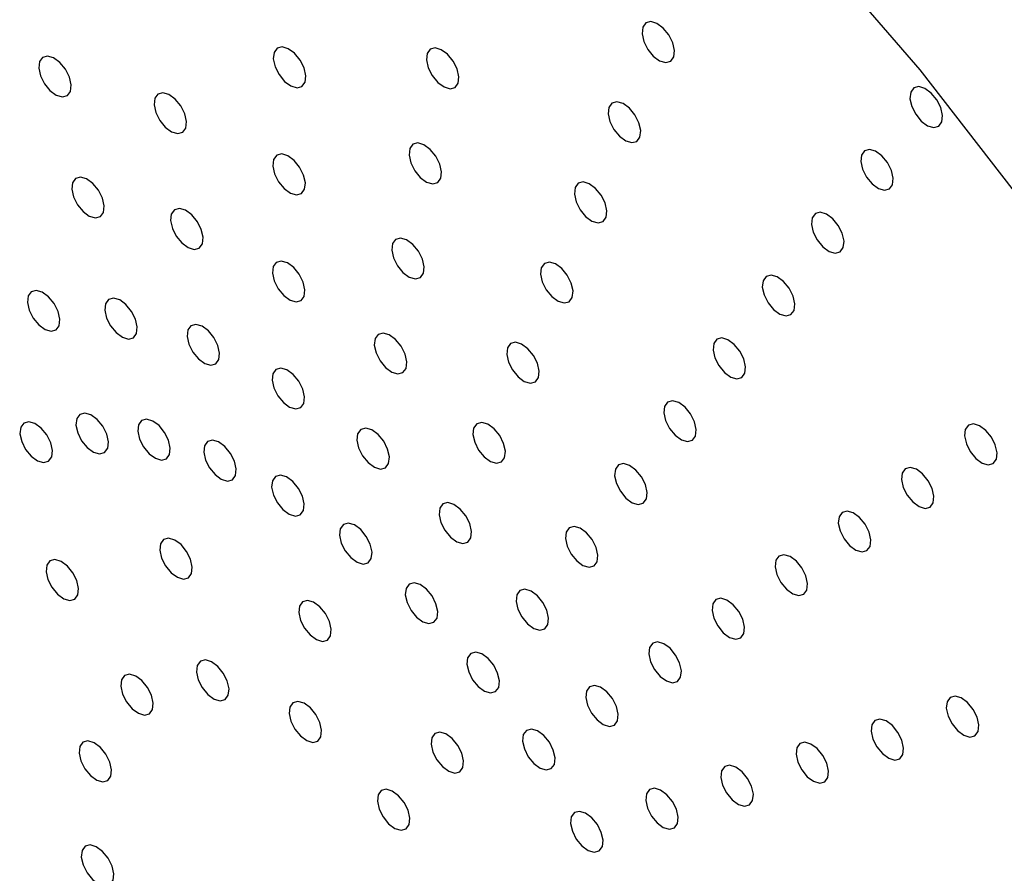
# Model space of a CAD drawing. Units: millimetres. Extents: x 0 to 21001, y 1 to 14850.
# Drawn here: x 12127 to 12181, y 11670 to 11716 of the extents above; entities that cross this region are included whole.
import ezdxf

# ---------------------------------------------------------------- set-up
doc = ezdxf.new("R2010")
doc.units = ezdxf.units.MM
doc.header["$LTSCALE"] = 50

msp = doc.modelspace()

# ---------------------------------------------------------------- linework, layer by layer
at = {"color": 7, "linetype": 'Continuous', "flags": 128}
for points in [[(12182.349, 11706.301), (12176.624, 11713.71), (12170.584, 11720.695)], [(12162.827, 11715.629), (12162.522, 11716), (12162.176, 11716.253), (12161.841, 11716.351), (12161.568, 11716.278), (12161.399, 11716.046), (12161.36, 11715.69), (12161.456, 11715.264), (12161.673, 11714.832), (12161.978, 11714.462), (12162.324, 11714.209), (12162.659, 11714.111), (12162.932, 11714.183), (12163.101, 11714.416), (12163.14, 11714.772), (12163.044, 11715.198), (12162.827, 11715.629)], [(12142.606, 11714.243), (12142.301, 11714.614), (12141.954, 11714.867), (12141.619, 11714.965), (12141.346, 11714.892), (12141.178, 11714.66), (12141.138, 11714.304), (12141.234, 11713.878), (12141.451, 11713.447), (12141.756, 11713.076), (12142.103, 11712.823), (12142.438, 11712.725), (12142.711, 11712.798), (12142.88, 11713.03), (12142.919, 11713.386), (12142.823, 11713.812), (12142.606, 11714.243)], [(12129.739, 11713.742), (12129.434, 11714.112), (12129.088, 11714.366), (12128.753, 11714.463), (12128.48, 11714.391), (12128.311, 11714.158), (12128.271, 11713.802), (12128.368, 11713.376), (12128.585, 11712.945), (12128.89, 11712.575), (12129.236, 11712.321), (12129.571, 11712.223), (12129.844, 11712.296), (12130.013, 11712.528), (12130.052, 11712.884), (12129.956, 11713.311), (12129.739, 11713.742)], [(12151.003, 11714.189), (12150.698, 11714.559), (12150.352, 11714.813), (12150.017, 11714.91), (12149.744, 11714.838), (12149.575, 11714.606), (12149.536, 11714.249), (12149.632, 11713.823), (12149.849, 11713.392), (12150.154, 11713.022), (12150.5, 11712.768), (12150.835, 11712.67), (12151.108, 11712.743), (12151.277, 11712.975), (12151.317, 11713.331), (12151.22, 11713.758), (12151.003, 11714.189)], [(12136.064, 11711.733), (12135.759, 11712.103), (12135.413, 11712.357), (12135.078, 11712.454), (12134.805, 11712.382), (12134.636, 11712.15), (12134.597, 11711.793), (12134.693, 11711.367), (12134.91, 11710.936), (12135.215, 11710.566), (12135.561, 11710.312), (12135.896, 11710.214), (12136.169, 11710.287), (12136.338, 11710.519), (12136.378, 11710.876), (12136.281, 11711.302), (12136.064, 11711.733)], [(12177.525, 11712.067), (12177.22, 11712.437), (12176.874, 11712.691), (12176.538, 11712.789), (12176.266, 11712.716), (12176.097, 11712.484), (12176.057, 11712.127), (12176.153, 11711.701), (12176.37, 11711.27), (12176.675, 11710.9), (12177.022, 11710.646), (12177.357, 11710.549), (12177.63, 11710.621), (12177.799, 11710.853), (12177.838, 11711.21), (12177.742, 11711.636), (12177.525, 11712.067)], [(12160.972, 11711.234), (12160.668, 11711.605), (12160.321, 11711.858), (12159.986, 11711.956), (12159.713, 11711.883), (12159.544, 11711.651), (12159.505, 11711.295), (12159.601, 11710.868), (12159.818, 11710.437), (12160.123, 11710.067), (12160.469, 11709.813), (12160.804, 11709.716), (12161.077, 11709.788), (12161.246, 11710.021), (12161.286, 11710.377), (12161.19, 11710.803), (12160.972, 11711.234)], [(12150.05, 11708.977), (12149.745, 11709.347), (12149.399, 11709.601), (12149.064, 11709.699), (12148.791, 11709.626), (12148.622, 11709.394), (12148.583, 11709.038), (12148.679, 11708.611), (12148.896, 11708.18), (12149.201, 11707.81), (12149.547, 11707.556), (12149.882, 11707.459), (12150.155, 11707.531), (12150.324, 11707.764), (12150.363, 11708.12), (12150.267, 11708.546), (12150.05, 11708.977)], [(12142.583, 11708.373), (12142.278, 11708.744), (12141.932, 11708.997), (12141.597, 11709.095), (12141.324, 11709.022), (12141.155, 11708.79), (12141.116, 11708.434), (12141.212, 11708.008), (12141.429, 11707.577), (12141.734, 11707.206), (12142.08, 11706.953), (12142.415, 11706.855), (12142.688, 11706.928), (12142.857, 11707.16), (12142.896, 11707.516), (12142.8, 11707.942), (12142.583, 11708.373)], [(12174.825, 11708.622), (12174.52, 11708.993), (12174.174, 11709.246), (12173.838, 11709.344), (12173.566, 11709.271), (12173.397, 11709.039), (12173.357, 11708.683), (12173.453, 11708.256), (12173.67, 11707.825), (12173.975, 11707.455), (12174.322, 11707.201), (12174.657, 11707.104), (12174.93, 11707.176), (12175.099, 11707.409), (12175.138, 11707.765), (12175.042, 11708.191), (12174.825, 11708.622)], [(12131.551, 11707.105), (12131.246, 11707.475), (12130.9, 11707.729), (12130.565, 11707.826), (12130.292, 11707.754), (12130.123, 11707.522), (12130.084, 11707.165), (12130.18, 11706.739), (12130.397, 11706.308), (12130.702, 11705.938), (12131.048, 11705.684), (12131.383, 11705.586), (12131.656, 11705.659), (12131.825, 11705.891), (12131.865, 11706.248), (12131.768, 11706.674), (12131.551, 11707.105)], [(12159.118, 11706.839), (12158.813, 11707.209), (12158.466, 11707.463), (12158.131, 11707.561), (12157.859, 11707.488), (12157.69, 11707.256), (12157.65, 11706.9), (12157.746, 11706.473), (12157.963, 11706.042), (12158.268, 11705.672), (12158.615, 11705.418), (12158.95, 11705.321), (12159.223, 11705.393), (12159.392, 11705.626), (12159.431, 11705.982), (12159.335, 11706.408), (12159.118, 11706.839)], [(12136.973, 11705.383), (12136.668, 11705.753), (12136.322, 11706.007), (12135.987, 11706.104), (12135.714, 11706.032), (12135.545, 11705.8), (12135.506, 11705.443), (12135.602, 11705.017), (12135.819, 11704.586), (12136.124, 11704.216), (12136.47, 11703.962), (12136.805, 11703.864), (12137.078, 11703.937), (12137.247, 11704.169), (12137.286, 11704.526), (12137.19, 11704.952), (12136.973, 11705.383)], [(12172.125, 11705.177), (12171.82, 11705.548), (12171.474, 11705.801), (12171.138, 11705.899), (12170.866, 11705.826), (12170.697, 11705.594), (12170.657, 11705.238), (12170.753, 11704.812), (12170.971, 11704.38), (12171.275, 11704.01), (12171.622, 11703.757), (12171.957, 11703.659), (12172.23, 11703.732), (12172.399, 11703.964), (12172.438, 11704.32), (12172.342, 11704.746), (12172.125, 11705.177)], [(12149.097, 11703.765), (12148.792, 11704.136), (12148.446, 11704.389), (12148.111, 11704.487), (12147.838, 11704.414), (12147.669, 11704.182), (12147.63, 11703.826), (12147.726, 11703.4), (12147.943, 11702.969), (12148.248, 11702.598), (12148.594, 11702.345), (12148.929, 11702.247), (12149.202, 11702.32), (12149.371, 11702.552), (12149.41, 11702.908), (12149.314, 11703.334), (12149.097, 11703.765)], [(12142.561, 11702.503), (12142.256, 11702.874), (12141.909, 11703.127), (12141.574, 11703.225), (12141.301, 11703.152), (12141.132, 11702.92), (12141.093, 11702.564), (12141.189, 11702.138), (12141.406, 11701.707), (12141.711, 11701.336), (12142.058, 11701.083), (12142.393, 11700.985), (12142.665, 11701.058), (12142.834, 11701.29), (12142.874, 11701.646), (12142.778, 11702.072), (12142.561, 11702.503)], [(12157.263, 11702.444), (12156.958, 11702.814), (12156.612, 11703.068), (12156.277, 11703.166), (12156.004, 11703.093), (12155.835, 11702.861), (12155.795, 11702.504), (12155.892, 11702.078), (12156.109, 11701.647), (12156.414, 11701.277), (12156.76, 11701.023), (12157.095, 11700.926), (12157.368, 11700.998), (12157.537, 11701.23), (12157.576, 11701.587), (12157.48, 11702.013), (12157.263, 11702.444)], [(12169.425, 11701.732), (12169.12, 11702.103), (12168.774, 11702.356), (12168.439, 11702.454), (12168.166, 11702.381), (12167.997, 11702.149), (12167.957, 11701.793), (12168.053, 11701.367), (12168.271, 11700.936), (12168.575, 11700.565), (12168.922, 11700.312), (12169.257, 11700.214), (12169.53, 11700.287), (12169.699, 11700.519), (12169.738, 11700.875), (12169.642, 11701.301), (12169.425, 11701.732)], [(12129.121, 11700.894), (12128.816, 11701.265), (12128.469, 11701.518), (12128.134, 11701.616), (12127.862, 11701.543), (12127.693, 11701.311), (12127.653, 11700.955), (12127.749, 11700.529), (12127.966, 11700.098), (12128.271, 11699.727), (12128.618, 11699.474), (12128.953, 11699.376), (12129.226, 11699.449), (12129.395, 11699.681), (12129.434, 11700.037), (12129.338, 11700.463), (12129.121, 11700.894)], [(12133.364, 11700.468), (12133.059, 11700.838), (12132.712, 11701.092), (12132.377, 11701.19), (12132.104, 11701.117), (12131.935, 11700.885), (12131.896, 11700.528), (12131.992, 11700.102), (12132.209, 11699.671), (12132.514, 11699.301), (12132.861, 11699.047), (12133.196, 11698.949), (12133.468, 11699.022), (12133.637, 11699.254), (12133.677, 11699.611), (12133.581, 11700.037), (12133.364, 11700.468)], [(12137.882, 11699.033), (12137.577, 11699.403), (12137.231, 11699.657), (12136.895, 11699.755), (12136.623, 11699.682), (12136.454, 11699.45), (12136.414, 11699.093), (12136.51, 11698.667), (12136.727, 11698.236), (12137.032, 11697.866), (12137.379, 11697.612), (12137.714, 11697.515), (12137.987, 11697.587), (12138.156, 11697.819), (12138.195, 11698.176), (12138.099, 11698.602), (12137.882, 11699.033)], [(12148.144, 11698.554), (12147.839, 11698.924), (12147.493, 11699.177), (12147.158, 11699.275), (12146.885, 11699.203), (12146.716, 11698.97), (12146.676, 11698.614), (12146.773, 11698.188), (12146.99, 11697.757), (12147.295, 11697.386), (12147.641, 11697.133), (12147.976, 11697.035), (12148.249, 11697.108), (12148.418, 11697.34), (12148.457, 11697.696), (12148.361, 11698.122), (12148.144, 11698.554)], [(12155.408, 11698.049), (12155.103, 11698.419), (12154.757, 11698.673), (12154.422, 11698.77), (12154.149, 11698.698), (12153.98, 11698.466), (12153.941, 11698.109), (12154.037, 11697.683), (12154.254, 11697.252), (12154.559, 11696.882), (12154.905, 11696.628), (12155.24, 11696.53), (12155.513, 11696.603), (12155.682, 11696.835), (12155.722, 11697.192), (12155.625, 11697.618), (12155.408, 11698.049)], [(12166.725, 11698.287), (12166.42, 11698.658), (12166.074, 11698.911), (12165.739, 11699.009), (12165.466, 11698.936), (12165.297, 11698.704), (12165.257, 11698.348), (12165.354, 11697.922), (12165.571, 11697.491), (12165.876, 11697.12), (12166.222, 11696.867), (12166.557, 11696.769), (12166.83, 11696.842), (12166.999, 11697.074), (12167.038, 11697.43), (12166.942, 11697.856), (12166.725, 11698.287)], [(12142.538, 11696.633), (12142.233, 11697.004), (12141.887, 11697.257), (12141.552, 11697.355), (12141.279, 11697.282), (12141.11, 11697.05), (12141.07, 11696.694), (12141.167, 11696.268), (12141.384, 11695.837), (12141.689, 11695.466), (12142.035, 11695.213), (12142.37, 11695.115), (12142.643, 11695.188), (12142.812, 11695.42), (12142.851, 11695.776), (12142.755, 11696.202), (12142.538, 11696.633)], [(12164.025, 11694.842), (12163.72, 11695.213), (12163.374, 11695.466), (12163.039, 11695.564), (12162.766, 11695.491), (12162.597, 11695.259), (12162.557, 11694.903), (12162.654, 11694.477), (12162.871, 11694.046), (12163.176, 11693.675), (12163.522, 11693.422), (12163.857, 11693.324), (12164.13, 11693.397), (12164.299, 11693.629), (12164.338, 11693.985), (12164.242, 11694.411), (12164.025, 11694.842)], [(12131.782, 11694.172), (12131.477, 11694.543), (12131.13, 11694.796), (12130.795, 11694.894), (12130.522, 11694.821), (12130.354, 11694.589), (12130.314, 11694.233), (12130.41, 11693.807), (12130.627, 11693.376), (12130.932, 11693.005), (12131.279, 11692.752), (12131.614, 11692.654), (12131.887, 11692.727), (12132.056, 11692.959), (12132.095, 11693.315), (12131.999, 11693.741), (12131.782, 11694.172)], [(12135.176, 11693.831), (12134.871, 11694.201), (12134.525, 11694.455), (12134.19, 11694.553), (12133.917, 11694.48), (12133.748, 11694.248), (12133.708, 11693.891), (12133.805, 11693.465), (12134.022, 11693.034), (12134.327, 11692.664), (12134.673, 11692.41), (12135.008, 11692.313), (12135.281, 11692.385), (12135.45, 11692.617), (12135.489, 11692.974), (12135.393, 11693.4), (12135.176, 11693.831)], [(12128.711, 11693.697), (12128.406, 11694.067), (12128.06, 11694.32), (12127.724, 11694.418), (12127.452, 11694.345), (12127.283, 11694.113), (12127.243, 11693.757), (12127.339, 11693.331), (12127.556, 11692.9), (12127.861, 11692.529), (12128.208, 11692.276), (12128.543, 11692.178), (12128.816, 11692.251), (12128.985, 11692.483), (12129.024, 11692.839), (12128.928, 11693.265), (12128.711, 11693.697)], [(12147.191, 11693.342), (12146.886, 11693.712), (12146.54, 11693.966), (12146.204, 11694.064), (12145.932, 11693.991), (12145.763, 11693.759), (12145.723, 11693.402), (12145.819, 11692.976), (12146.037, 11692.545), (12146.341, 11692.175), (12146.688, 11691.921), (12147.023, 11691.824), (12147.296, 11691.896), (12147.465, 11692.128), (12147.504, 11692.485), (12147.408, 11692.911), (12147.191, 11693.342)], [(12153.554, 11693.654), (12153.249, 11694.024), (12152.902, 11694.278), (12152.567, 11694.375), (12152.294, 11694.303), (12152.125, 11694.071), (12152.086, 11693.714), (12152.182, 11693.288), (12152.399, 11692.857), (12152.704, 11692.487), (12153.051, 11692.233), (12153.386, 11692.135), (12153.658, 11692.208), (12153.827, 11692.44), (12153.867, 11692.797), (12153.771, 11693.223), (12153.554, 11693.654)], [(12180.52, 11693.574), (12180.215, 11693.944), (12179.869, 11694.198), (12179.534, 11694.295), (12179.261, 11694.223), (12179.092, 11693.991), (12179.053, 11693.634), (12179.149, 11693.208), (12179.366, 11692.777), (12179.671, 11692.407), (12180.017, 11692.153), (12180.352, 11692.055), (12180.625, 11692.128), (12180.794, 11692.36), (12180.833, 11692.717), (12180.737, 11693.143), (12180.52, 11693.574)], [(12138.791, 11692.683), (12138.486, 11693.053), (12138.139, 11693.307), (12137.804, 11693.405), (12137.531, 11693.332), (12137.362, 11693.1), (12137.323, 11692.744), (12137.419, 11692.317), (12137.636, 11691.886), (12137.941, 11691.516), (12138.287, 11691.262), (12138.623, 11691.165), (12138.895, 11691.237), (12139.064, 11691.47), (12139.104, 11691.826), (12139.008, 11692.252), (12138.791, 11692.683)], [(12161.325, 11691.398), (12161.02, 11691.768), (12160.674, 11692.021), (12160.339, 11692.119), (12160.066, 11692.047), (12159.897, 11691.814), (12159.857, 11691.458), (12159.954, 11691.032), (12160.171, 11690.601), (12160.476, 11690.23), (12160.822, 11689.977), (12161.157, 11689.879), (12161.43, 11689.952), (12161.599, 11690.184), (12161.638, 11690.54), (12161.542, 11690.966), (12161.325, 11691.398)], [(12177.057, 11691.184), (12176.752, 11691.554), (12176.406, 11691.808), (12176.071, 11691.905), (12175.798, 11691.833), (12175.629, 11691.601), (12175.589, 11691.244), (12175.686, 11690.818), (12175.903, 11690.387), (12176.208, 11690.017), (12176.554, 11689.763), (12176.889, 11689.665), (12177.162, 11689.738), (12177.331, 11689.97), (12177.37, 11690.327), (12177.274, 11690.753), (12177.057, 11691.184)], [(12142.516, 11690.763), (12142.211, 11691.134), (12141.864, 11691.387), (12141.529, 11691.485), (12141.256, 11691.412), (12141.087, 11691.18), (12141.048, 11690.824), (12141.144, 11690.398), (12141.361, 11689.967), (12141.666, 11689.596), (12142.012, 11689.343), (12142.348, 11689.245), (12142.62, 11689.318), (12142.789, 11689.55), (12142.829, 11689.906), (12142.733, 11690.332), (12142.516, 11690.763)], [(12151.699, 11689.259), (12151.394, 11689.629), (12151.048, 11689.883), (12150.712, 11689.98), (12150.44, 11689.908), (12150.271, 11689.675), (12150.231, 11689.319), (12150.327, 11688.893), (12150.545, 11688.462), (12150.849, 11688.092), (12151.196, 11687.838), (12151.531, 11687.74), (12151.804, 11687.813), (12151.973, 11688.045), (12152.012, 11688.401), (12151.916, 11688.828), (12151.699, 11689.259)], [(12173.594, 11688.794), (12173.289, 11689.164), (12172.943, 11689.418), (12172.607, 11689.515), (12172.335, 11689.443), (12172.166, 11689.21), (12172.126, 11688.854), (12172.222, 11688.428), (12172.44, 11687.997), (12172.744, 11687.627), (12173.091, 11687.373), (12173.426, 11687.275), (12173.699, 11687.348), (12173.868, 11687.58), (12173.907, 11687.936), (12173.811, 11688.363), (12173.594, 11688.794)], [(12146.238, 11688.13), (12145.933, 11688.501), (12145.586, 11688.754), (12145.251, 11688.852), (12144.979, 11688.779), (12144.81, 11688.547), (12144.77, 11688.191), (12144.866, 11687.765), (12145.083, 11687.333), (12145.388, 11686.963), (12145.735, 11686.71), (12146.07, 11686.612), (12146.343, 11686.685), (12146.512, 11686.917), (12146.551, 11687.273), (12146.455, 11687.699), (12146.238, 11688.13)], [(12158.625, 11687.953), (12158.32, 11688.323), (12157.974, 11688.577), (12157.639, 11688.674), (12157.366, 11688.602), (12157.197, 11688.369), (12157.158, 11688.013), (12157.254, 11687.587), (12157.471, 11687.156), (12157.776, 11686.786), (12158.122, 11686.532), (12158.457, 11686.434), (12158.73, 11686.507), (12158.899, 11686.739), (12158.938, 11687.095), (12158.842, 11687.522), (12158.625, 11687.953)], [(12136.383, 11687.307), (12136.078, 11687.678), (12135.732, 11687.931), (12135.397, 11688.029), (12135.124, 11687.956), (12134.955, 11687.724), (12134.916, 11687.368), (12135.012, 11686.942), (12135.229, 11686.511), (12135.534, 11686.14), (12135.88, 11685.887), (12136.215, 11685.789), (12136.488, 11685.862), (12136.657, 11686.094), (12136.696, 11686.45), (12136.6, 11686.876), (12136.383, 11687.307)], [(12170.131, 11686.404), (12169.826, 11686.774), (12169.479, 11687.028), (12169.144, 11687.125), (12168.872, 11687.053), (12168.703, 11686.82), (12168.663, 11686.464), (12168.759, 11686.038), (12168.976, 11685.607), (12169.281, 11685.237), (12169.628, 11684.983), (12169.963, 11684.885), (12170.236, 11684.958), (12170.405, 11685.19), (12170.444, 11685.546), (12170.348, 11685.973), (12170.131, 11686.404)], [(12130.149, 11686.135), (12129.844, 11686.505), (12129.498, 11686.758), (12129.162, 11686.856), (12128.89, 11686.783), (12128.721, 11686.551), (12128.681, 11686.195), (12128.777, 11685.769), (12128.994, 11685.338), (12129.299, 11684.967), (12129.646, 11684.714), (12129.981, 11684.616), (12130.254, 11684.689), (12130.423, 11684.921), (12130.462, 11685.277), (12130.366, 11685.703), (12130.149, 11686.135)], [(12149.844, 11684.864), (12149.539, 11685.234), (12149.193, 11685.487), (12148.858, 11685.585), (12148.585, 11685.513), (12148.416, 11685.28), (12148.377, 11684.924), (12148.473, 11684.498), (12148.69, 11684.067), (12148.995, 11683.696), (12149.341, 11683.443), (12149.676, 11683.345), (12149.949, 11683.418), (12150.118, 11683.65), (12150.157, 11684.006), (12150.061, 11684.432), (12149.844, 11684.864)], [(12155.925, 11684.508), (12155.62, 11684.878), (12155.274, 11685.132), (12154.939, 11685.229), (12154.666, 11685.157), (12154.497, 11684.925), (12154.458, 11684.568), (12154.554, 11684.142), (12154.771, 11683.711), (12155.076, 11683.341), (12155.422, 11683.087), (12155.757, 11682.989), (12156.03, 11683.062), (12156.199, 11683.294), (12156.238, 11683.651), (12156.142, 11684.077), (12155.925, 11684.508)], [(12166.668, 11684.014), (12166.363, 11684.384), (12166.016, 11684.637), (12165.681, 11684.735), (12165.408, 11684.663), (12165.239, 11684.43), (12165.2, 11684.074), (12165.296, 11683.648), (12165.513, 11683.217), (12165.818, 11682.846), (12166.164, 11682.593), (12166.5, 11682.495), (12166.772, 11682.568), (12166.941, 11682.8), (12166.981, 11683.156), (12166.885, 11683.583), (12166.668, 11684.014)], [(12144.002, 11683.893), (12143.697, 11684.263), (12143.351, 11684.517), (12143.015, 11684.615), (12142.743, 11684.542), (12142.574, 11684.31), (12142.534, 11683.953), (12142.63, 11683.527), (12142.848, 11683.096), (12143.152, 11682.726), (12143.499, 11682.472), (12143.834, 11682.375), (12144.107, 11682.447), (12144.276, 11682.679), (12144.315, 11683.036), (12144.219, 11683.462), (12144.002, 11683.893)], [(12163.204, 11681.624), (12162.899, 11681.994), (12162.553, 11682.247), (12162.218, 11682.345), (12161.945, 11682.273), (12161.776, 11682.04), (12161.737, 11681.684), (12161.833, 11681.258), (12162.05, 11680.827), (12162.355, 11680.456), (12162.701, 11680.203), (12163.036, 11680.105), (12163.309, 11680.178), (12163.478, 11680.41), (12163.518, 11680.766), (12163.421, 11681.192), (12163.204, 11681.624)], [(12153.225, 11681.063), (12152.92, 11681.433), (12152.574, 11681.687), (12152.239, 11681.785), (12151.966, 11681.712), (12151.797, 11681.48), (12151.758, 11681.123), (12151.854, 11680.697), (12152.071, 11680.266), (12152.376, 11679.896), (12152.722, 11679.642), (12153.057, 11679.545), (12153.33, 11679.617), (12153.499, 11679.849), (12153.538, 11680.206), (12153.442, 11680.632), (12153.225, 11681.063)], [(12138.397, 11680.633), (12138.092, 11681.003), (12137.746, 11681.257), (12137.411, 11681.354), (12137.138, 11681.282), (12136.969, 11681.049), (12136.93, 11680.693), (12137.026, 11680.267), (12137.243, 11679.836), (12137.548, 11679.466), (12137.894, 11679.212), (12138.229, 11679.114), (12138.502, 11679.187), (12138.671, 11679.419), (12138.711, 11679.775), (12138.614, 11680.202), (12138.397, 11680.633)], [(12134.241, 11679.851), (12133.936, 11680.221), (12133.59, 11680.475), (12133.255, 11680.572), (12132.982, 11680.5), (12132.813, 11680.268), (12132.773, 11679.911), (12132.87, 11679.485), (12133.087, 11679.054), (12133.392, 11678.684), (12133.738, 11678.43), (12134.073, 11678.332), (12134.346, 11678.405), (12134.515, 11678.637), (12134.554, 11678.994), (12134.458, 11679.42), (12134.241, 11679.851)], [(12159.741, 11679.234), (12159.436, 11679.604), (12159.09, 11679.857), (12158.755, 11679.955), (12158.482, 11679.882), (12158.313, 11679.65), (12158.274, 11679.294), (12158.37, 11678.868), (12158.587, 11678.437), (12158.892, 11678.066), (12159.238, 11677.813), (12159.573, 11677.715), (12159.846, 11677.788), (12160.015, 11678.02), (12160.054, 11678.376), (12159.958, 11678.802), (12159.741, 11679.234)], [(12179.516, 11678.646), (12179.211, 11679.017), (12178.864, 11679.27), (12178.529, 11679.368), (12178.257, 11679.295), (12178.088, 11679.063), (12178.048, 11678.707), (12178.144, 11678.281), (12178.361, 11677.85), (12178.666, 11677.479), (12179.013, 11677.226), (12179.348, 11677.128), (12179.621, 11677.201), (12179.79, 11677.433), (12179.829, 11677.789), (12179.733, 11678.215), (12179.516, 11678.646)], [(12143.476, 11678.356), (12143.171, 11678.727), (12142.825, 11678.98), (12142.49, 11679.078), (12142.217, 11679.005), (12142.048, 11678.773), (12142.009, 11678.417), (12142.105, 11677.991), (12142.322, 11677.56), (12142.627, 11677.189), (12142.973, 11676.936), (12143.308, 11676.838), (12143.581, 11676.911), (12143.75, 11677.143), (12143.79, 11677.499), (12143.693, 11677.925), (12143.476, 11678.356)], [(12175.395, 11677.384), (12175.09, 11677.754), (12174.743, 11678.008), (12174.408, 11678.106), (12174.135, 11678.033), (12173.966, 11677.801), (12173.927, 11677.444), (12174.023, 11677.018), (12174.24, 11676.587), (12174.545, 11676.217), (12174.892, 11675.963), (12175.227, 11675.866), (12175.499, 11675.938), (12175.668, 11676.17), (12175.708, 11676.527), (12175.612, 11676.953), (12175.395, 11677.384)], [(12151.259, 11676.673), (12150.954, 11677.044), (12150.608, 11677.297), (12150.273, 11677.395), (12150, 11677.322), (12149.831, 11677.09), (12149.792, 11676.734), (12149.888, 11676.308), (12150.105, 11675.877), (12150.41, 11675.506), (12150.756, 11675.253), (12151.091, 11675.155), (12151.364, 11675.228), (12151.533, 11675.46), (12151.573, 11675.816), (12151.476, 11676.242), (12151.259, 11676.673)], [(12156.278, 11676.843), (12155.973, 11677.214), (12155.627, 11677.467), (12155.292, 11677.565), (12155.019, 11677.492), (12154.85, 11677.26), (12154.81, 11676.904), (12154.907, 11676.478), (12155.124, 11676.047), (12155.429, 11675.676), (12155.775, 11675.423), (12156.11, 11675.325), (12156.383, 11675.398), (12156.552, 11675.63), (12156.591, 11675.986), (12156.495, 11676.412), (12156.278, 11676.843)], [(12131.96, 11676.19), (12131.655, 11676.56), (12131.308, 11676.814), (12130.973, 11676.912), (12130.7, 11676.839), (12130.531, 11676.607), (12130.492, 11676.25), (12130.588, 11675.824), (12130.805, 11675.393), (12131.11, 11675.023), (12131.457, 11674.769), (12131.792, 11674.671), (12132.064, 11674.744), (12132.233, 11674.976), (12132.273, 11675.333), (12132.177, 11675.759), (12131.96, 11676.19)], [(12171.273, 11676.121), (12170.969, 11676.492), (12170.622, 11676.745), (12170.287, 11676.843), (12170.014, 11676.77), (12169.845, 11676.538), (12169.806, 11676.182), (12169.902, 11675.756), (12170.119, 11675.325), (12170.424, 11674.954), (12170.77, 11674.701), (12171.105, 11674.603), (12171.378, 11674.676), (12171.547, 11674.908), (12171.587, 11675.264), (12171.491, 11675.69), (12171.273, 11676.121)], [(12167.152, 11674.859), (12166.847, 11675.229), (12166.501, 11675.483), (12166.166, 11675.58), (12165.893, 11675.508), (12165.724, 11675.276), (12165.685, 11674.919), (12165.781, 11674.493), (12165.998, 11674.062), (12166.303, 11673.692), (12166.649, 11673.438), (12166.984, 11673.34), (12167.257, 11673.413), (12167.426, 11673.645), (12167.466, 11674.002), (12167.369, 11674.428), (12167.152, 11674.859)], [(12148.315, 11673.543), (12148.01, 11673.914), (12147.663, 11674.167), (12147.328, 11674.265), (12147.055, 11674.192), (12146.887, 11673.96), (12146.847, 11673.604), (12146.943, 11673.178), (12147.16, 11672.747), (12147.465, 11672.376), (12147.812, 11672.123), (12148.147, 11672.025), (12148.42, 11672.098), (12148.588, 11672.33), (12148.628, 11672.686), (12148.532, 11673.112), (12148.315, 11673.543)], [(12163.031, 11673.596), (12162.726, 11673.967), (12162.38, 11674.22), (12162.045, 11674.318), (12161.772, 11674.245), (12161.603, 11674.013), (12161.564, 11673.657), (12161.66, 11673.231), (12161.877, 11672.799), (12162.182, 11672.429), (12162.528, 11672.176), (12162.863, 11672.078), (12163.136, 11672.151), (12163.305, 11672.383), (12163.344, 11672.739), (12163.248, 11673.165), (12163.031, 11673.596)], [(12158.91, 11672.334), (12158.605, 11672.704), (12158.259, 11672.957), (12157.924, 11673.055), (12157.651, 11672.983), (12157.482, 11672.75), (12157.442, 11672.394), (12157.539, 11671.968), (12157.756, 11671.537), (12158.061, 11671.166), (12158.407, 11670.913), (12158.742, 11670.815), (12159.015, 11670.888), (12159.184, 11671.12), (12159.223, 11671.476), (12159.127, 11671.902), (12158.91, 11672.334)], [(12132.076, 11670.489), (12131.771, 11670.859), (12131.425, 11671.112), (12131.089, 11671.21), (12130.817, 11671.137), (12130.648, 11670.905), (12130.608, 11670.549), (12130.704, 11670.123), (12130.921, 11669.692), (12131.226, 11669.321), (12131.573, 11669.068), (12131.908, 11668.97), (12132.181, 11669.043), (12132.35, 11669.275), (12132.389, 11669.631), (12132.293, 11670.057), (12132.076, 11670.489)]]:
    msp.add_lwpolyline(points, dxfattribs=at)
at = {"color": 7, "linetype": 'Continuous'}
for points, knots in [([(15116.408, 11110.746), (15114.476, 11120.852), (15110.097, 11143.751), (15102.344, 11179.323), (15093.319, 11217.477), (15083.493, 11255.512), (15072.899, 11293.425), (15061.53, 11331.203), (15049.391, 11368.838), (15036.485, 11406.32), (15022.815, 11443.64), (15008.383, 11480.789), (14993.193, 11517.756), (14977.248, 11554.533), (14960.552, 11591.11), (14943.109, 11627.478), (14924.922, 11663.627), (14905.997, 11699.548), (14886.338, 11735.232), (14865.949, 11770.669), (14844.836, 11805.85), (14823.003, 11840.765), (14800.456, 11875.406), (14777.201, 11909.764), (14753.243, 11943.829), (14728.588, 11977.592), (14703.243, 12011.045), (14677.214, 12044.178), (14650.508, 12076.983), (14623.131, 12109.452), (14595.09, 12141.575), (14566.394, 12173.344), (14537.048, 12204.751), (14507.061, 12235.788), (14476.441, 12266.446), (14445.196, 12296.717), (14413.333, 12326.594), (14380.861, 12356.068), (14347.789, 12385.133), (14314.125, 12413.779), (14279.878, 12442.001), (14245.057, 12469.79), (14209.671, 12497.14), (14173.729, 12524.043), (14137.242, 12550.493), (14100.217, 12576.483), (14062.666, 12602.006), (14024.598, 12627.055), (13986.022, 12651.625), (13946.949, 12675.71), (13907.389, 12699.302), (13867.353, 12722.396), (13826.85, 12744.987), (13785.891, 12767.069), (13744.487, 12788.637), (13702.649, 12809.684), (13660.387, 12830.206), (13617.712, 12850.198), (13574.635, 12869.654), (13531.168, 12888.571), (13487.321, 12906.943), (13443.106, 12924.766), (13398.534, 12942.036), (13353.616, 12958.748), (13308.364, 12974.898), (13262.79, 12990.483), (13216.904, 13005.498), (13170.72, 13019.941), (13124.248, 13033.807), (13077.5, 13047.093), (13030.489, 13059.797), (12983.225, 13071.914), (12935.722, 13083.442), (12887.991, 13094.379), (12840.044, 13104.722), (12791.893, 13114.468), (12743.551, 13123.615), (12695.029, 13132.16), (12646.34, 13140.103), (12597.496, 13147.44), (12548.51, 13154.17), (12499.393, 13160.292), (12450.158, 13165.804), (12400.818, 13170.704), (12351.384, 13174.993), (12301.87, 13178.667), (12252.287, 13181.728), (12202.649, 13184.173), (12152.967, 13186.003), (12103.254, 13187.217), (12053.523, 13187.814), (12003.785, 13187.795), (11954.054, 13187.159), (11904.343, 13185.907), (11854.662, 13184.039), (11805.025, 13181.556), (11755.445, 13178.457), (11705.934, 13174.744), (11656.504, 13170.417), (11607.167, 13165.479), (11557.937, 13159.928), (11508.825, 13153.768), (11459.843, 13146.999), (11411.005, 13139.624), (11362.322, 13131.643), (11313.807, 13123.059), (11265.471, 13113.874), (11217.328, 13104.089), (11169.389, 13093.708), (11121.666, 13082.732), (11074.171, 13071.165), (11026.916, 13059.009), (10979.914, 13046.266), (10933.176, 13032.941), (10886.714, 13019.035), (10840.539, 13004.553), (10794.664, 12989.498), (10749.101, 12973.873), (10703.86, 12957.683), (10658.953, 12940.931), (10614.393, 12923.62), (10570.189, 12905.757), (10526.354, 12887.343), (10482.899, 12868.385), (10439.835, 12848.887), (10397.172, 12828.852), (10354.923, 12808.288), (10313.097, 12787.197), (10271.706, 12765.586), (10230.761, 12743.46), (10190.272, 12720.824), (10150.249, 12697.684), (10110.703, 12674.046), (10071.644, 12649.915), (10033.082, 12625.297), (9995.028, 12600.199), (9957.492, 12574.627), (9920.482, 12548.588), (9884.014, 12522.085), (9856.867, 12501.733), (9841.867, 12490.229), (9838.717, 12487.813)], [0, 0, 0, 0, 0.005644, 0.01279, 0.019938, 0.027087, 0.03424, 0.041394, 0.048552, 0.055712, 0.062875, 0.070042, 0.077211, 0.084383, 0.091559, 0.098738, 0.10592, 0.113106, 0.120295, 0.127487, 0.134683, 0.141882, 0.149084, 0.156289, 0.163497, 0.170708, 0.177923, 0.18514, 0.19236, 0.199583, 0.206809, 0.214037, 0.221267, 0.2285, 0.235735, 0.242973, 0.250212, 0.257453, 0.264696, 0.271941, 0.279188, 0.286436, 0.293685, 0.300936, 0.308188, 0.315441, 0.322696, 0.329951, 0.337207, 0.344464, 0.351722, 0.358981, 0.36624, 0.373499, 0.38076, 0.38802, 0.395281, 0.402543, 0.409804, 0.417066, 0.424329, 0.431591, 0.438854, 0.446116, 0.453379, 0.460642, 0.467905, 0.475168, 0.482431, 0.489693, 0.496956, 0.504219, 0.511482, 0.518745, 0.526008, 0.53327, 0.540533, 0.547795, 0.555058, 0.56232, 0.569583, 0.576845, 0.584107, 0.591369, 0.598632, 0.605894, 0.613156, 0.620418, 0.62768, 0.634942, 0.642204, 0.649466, 0.656728, 0.663991, 0.671253, 0.678515, 0.685778, 0.69304, 0.700302, 0.707565, 0.714828, 0.72209, 0.729353, 0.736616, 0.743879, 0.751142, 0.758406, 0.765669, 0.772933, 0.780196, 0.78746, 0.794724, 0.801988, 0.809252, 0.816516, 0.823781, 0.831045, 0.838309, 0.845574, 0.852838, 0.860103, 0.867367, 0.874631, 0.881896, 0.88916, 0.896423, 0.903687, 0.910951, 0.918214, 0.925476, 0.932739, 0.940001, 0.947262, 0.954523, 0.961783, 0.969042, 0.976301, 0.983559, 0.990815, 0.998071, 1, 1, 1, 1]), ([(14586.11, 10989.038), (14585.967, 10990.269), (14584.486, 11003.024), (14580.923, 11027.248), (14575.367, 11061.692), (14568.947, 11096.049), (14561.768, 11130.316), (14553.804, 11164.481), (14545.066, 11198.533), (14535.553, 11232.462), (14525.27, 11266.258), (14514.22, 11299.91), (14502.404, 11333.409), (14489.828, 11366.742), (14476.495, 11399.902), (14462.41, 11432.876), (14447.575, 11465.656), (14431.996, 11498.23), (14415.678, 11530.589), (14398.625, 11562.723), (14380.843, 11594.622), (14362.337, 11626.276), (14343.112, 11657.676), (14323.176, 11688.811), (14302.533, 11719.672), (14281.191, 11750.249), (14259.155, 11780.533), (14236.433, 11810.515), (14213.031, 11840.185), (14188.956, 11869.534), (14164.217, 11898.553), (14138.821, 11927.233), (14112.775, 11955.565), (14086.088, 11983.541), (14058.767, 12011.151), (14030.822, 12038.387), (14002.261, 12065.242), (13973.093, 12091.705), (13943.326, 12117.77), (13912.97, 12143.428), (13882.035, 12168.672), (13850.53, 12193.493), (13818.464, 12217.884), (13785.848, 12241.837), (13752.691, 12265.346), (13719.005, 12288.402), (13684.798, 12310.999), (13650.083, 12333.129), (13614.869, 12354.787), (13579.168, 12375.965), (13542.99, 12396.657), (13506.347, 12416.856), (13469.249, 12436.556), (13431.71, 12455.752), (13393.739, 12474.437), (13355.348, 12492.605), (13316.551, 12510.252), (13277.358, 12527.371), (13237.781, 12543.958), (13197.833, 12560.007), (13157.526, 12575.513), (13116.873, 12590.472), (13075.886, 12604.879), (13034.577, 12618.73), (12992.959, 12632.021), (12951.046, 12644.747), (12908.85, 12656.904), (12866.383, 12668.49), (12823.66, 12679.499), (12780.693, 12689.93), (12737.495, 12699.778), (12694.08, 12709.041), (12650.462, 12717.716), (12606.652, 12725.8), (12562.665, 12733.292), (12518.515, 12740.187), (12474.215, 12746.485), (12429.778, 12752.184), (12385.219, 12757.281), (12340.551, 12761.776), (12295.787, 12765.667), (12250.942, 12768.952), (12206.029, 12771.631), (12161.061, 12773.702), (12116.054, 12775.166), (12071.02, 12776.022), (12025.974, 12776.269), (11980.929, 12775.908), (11935.899, 12774.938), (11890.898, 12773.36), (11845.94, 12771.175), (11801.038, 12768.382), (11756.207, 12764.983), (11711.459, 12760.979), (11666.81, 12756.371), (11622.272, 12751.161), (11577.86, 12745.35), (11533.586, 12738.94), (11489.466, 12731.931), (11445.509, 12724.332), (11401.739, 12716.123), (11360.915, 12707.945), (11334.786, 12702.226), (11323.102, 12699.669)], [0, 0, 0, 0, 0.001067, 0.011056, 0.021045, 0.031034, 0.041024, 0.051014, 0.061004, 0.070996, 0.080988, 0.09098, 0.100973, 0.110967, 0.120962, 0.130957, 0.140953, 0.15095, 0.160948, 0.170946, 0.180946, 0.190946, 0.200946, 0.210948, 0.22095, 0.230953, 0.240957, 0.250961, 0.260966, 0.270972, 0.280978, 0.290985, 0.300993, 0.311, 0.321009, 0.331018, 0.341027, 0.351037, 0.361047, 0.371058, 0.381069, 0.39108, 0.401092, 0.411104, 0.421116, 0.431128, 0.44114, 0.451153, 0.461166, 0.471179, 0.481192, 0.491206, 0.501219, 0.511233, 0.521246, 0.53126, 0.541274, 0.551288, 0.561302, 0.571316, 0.581329, 0.591343, 0.601357, 0.611371, 0.621385, 0.631399, 0.641413, 0.651427, 0.661441, 0.671455, 0.681469, 0.691483, 0.701497, 0.711511, 0.721525, 0.731539, 0.741553, 0.751566, 0.76158, 0.771594, 0.781608, 0.791622, 0.801636, 0.811649, 0.821663, 0.831677, 0.841691, 0.851705, 0.861718, 0.871732, 0.881746, 0.89176, 0.901774, 0.911788, 0.921802, 0.931815, 0.941829, 0.951843, 0.961857, 0.971871, 0.981885, 0.991899, 1, 1, 1, 1])]:
    msp.add_open_spline(points, degree=3, knots=knots, dxfattribs=at)

doc.saveas('drawing.dxf')
